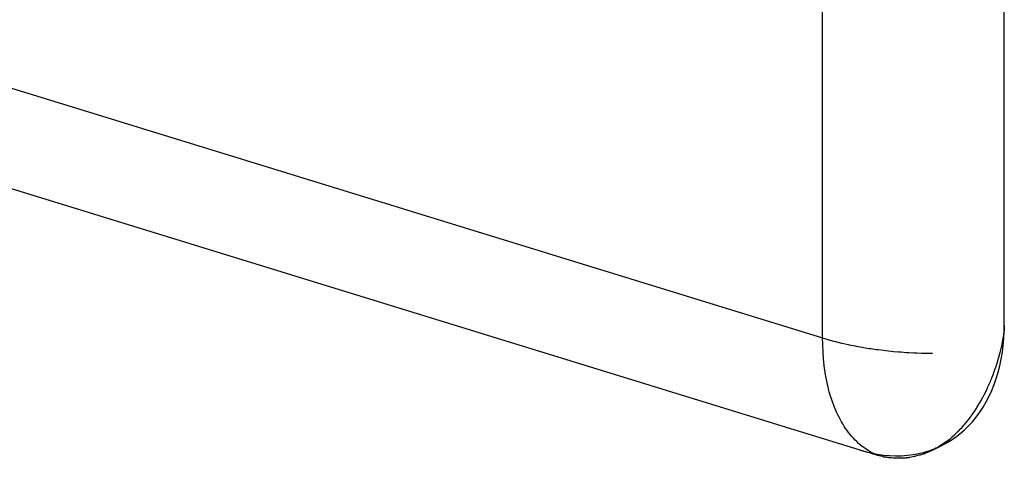
# Model space of a CAD drawing. Extents: x 164 to 1064, y -1200 to 115.
# Drawn here: x 744 to 760, y -1097 to -1090 of the extents above; entities that cross this region are included whole.
import ezdxf

# ---------------------------------------------------------------- set-up
doc = ezdxf.new("R2010")
doc.units = 0
doc.header["$LTSCALE"] = 4
doc.linetypes.add('ISO-07___', pattern=[0.889, 0.127, -0.762])
doc.layers.add('__', color=7, linetype='CONTINUOUS')

# ---------------------------------------------------------------- blocks, each defined once
blk = doc.blocks.new('____-25')
at = {"layer": '__', "color": 4, "linetype": 'CONTINUOUS'}
for p, q in [((41.5513, -121.6461), (41.5513, -103.8621)), ((42.2937, -121.5954), (42.2937, -103.9964)), ((11.818, -112.4937), (41.5513, -121.6461)), ((41.7041, -122.1041), (12.1288, -113.0003)), ((42.2916, -121.6337), (42.2929, -121.6187)), ((42.2919, -121.6476), (42.2933, -121.6184)), ((42.2929, -121.6187), (42.2935, -121.607)), ((42.2935, -121.607), (42.2929, -121.6187)), ((42.2933, -121.6184), (42.2937, -121.5954)), ((42.2935, -121.607), (42.2937, -121.5954)), ((42.2937, -121.5954), (42.2935, -121.607)), ((41.5513, -121.6461), (41.5764, -121.6535)), ((41.5517, -121.6748), (41.5513, -121.6461)), ((41.5764, -121.6535), (41.5772, -121.6537)), ((41.5772, -121.6537), (41.6023, -121.6605)), ((41.6023, -121.6605), (41.6038, -121.6609)), ((41.6038, -121.6609), (41.6289, -121.667)), ((42.2838, -121.6792), (42.287, -121.664)), ((42.287, -121.664), (42.2896, -121.6488)), ((42.2895, -121.6764), (42.2919, -121.6476)), ((42.2896, -121.6488), (42.2916, -121.6337)), ((41.5517, -121.6756), (41.5517, -121.6748)), ((41.553, -121.703), (41.5517, -121.6756)), ((41.553, -121.7047), (41.553, -121.703)), ((41.555, -121.7307), (41.553, -121.7047)), ((41.6289, -121.667), (41.6313, -121.6676)), ((41.6313, -121.6676), (41.6561, -121.6731)), ((41.6561, -121.6731), (41.6594, -121.6738)), ((41.6594, -121.6738), (41.684, -121.6787)), ((41.684, -121.6787), (41.6883, -121.6796)), ((41.6883, -121.6796), (41.7125, -121.6839)), ((41.7125, -121.6839), (41.7177, -121.6849)), ((41.7177, -121.6849), (41.7415, -121.6887)), ((41.7415, -121.6887), (41.7477, -121.6896)), ((41.7477, -121.6896), (41.771, -121.6929)), ((41.771, -121.6929), (41.7781, -121.6939)), ((41.7781, -121.6939), (41.8009, -121.6966)), ((41.8009, -121.6966), (41.8091, -121.6976)), ((41.8091, -121.6976), (41.8312, -121.6999)), ((41.8312, -121.6999), (41.8404, -121.7008)), ((41.8404, -121.7008), (41.8618, -121.7027)), ((41.8618, -121.7027), (41.872, -121.7035)), ((41.872, -121.7035), (41.8927, -121.7049)), ((41.8927, -121.7049), (41.9039, -121.7057)), ((42.277, -121.7058), (42.2813, -121.6898)), ((42.2813, -121.6898), (42.2838, -121.6792)), ((42.2813, -121.7323), (42.2859, -121.7046)), ((42.2859, -121.7046), (42.2895, -121.6764)), ((41.5552, -121.7333), (41.555, -121.7307)), ((41.5578, -121.7579), (41.5552, -121.7333)), ((41.9039, -121.7057), (41.9238, -121.7067)), ((41.9238, -121.7067), (41.936, -121.7073)), ((41.936, -121.7073), (41.955, -121.7079)), ((41.955, -121.7079), (41.9682, -121.7083)), ((41.9682, -121.7083), (41.9864, -121.7086)), ((41.9864, -121.7086), (42.0006, -121.7088)), ((42.2627, -121.7539), (42.2673, -121.7393)), ((42.2627, -121.7539), (42.2673, -121.7393)), ((42.2673, -121.7393), (42.2675, -121.7386)), ((42.2675, -121.7386), (42.2717, -121.7245)), ((42.2717, -121.7245), (42.276, -121.7096)), ((42.2756, -121.7595), (42.2813, -121.7323)), ((42.276, -121.7096), (42.277, -121.7058)), ((41.5582, -121.7612), (41.5578, -121.7579)), ((41.5615, -121.7845), (41.5582, -121.7612)), ((41.5621, -121.7885), (41.5615, -121.7845)), ((42.2477, -121.7965), (42.2529, -121.7825)), ((42.2529, -121.7825), (42.2563, -121.7727)), ((42.2563, -121.7727), (42.2579, -121.7683)), ((42.2579, -121.7683), (42.2598, -121.7625)), ((42.2598, -121.7625), (42.2621, -121.7555)), ((42.2621, -121.7555), (42.2627, -121.7539)), ((42.2621, -121.7555), (42.2627, -121.7539)), ((42.2688, -121.786), (42.2756, -121.7595)), ((41.5659, -121.8104), (41.5621, -121.7885)), ((41.5668, -121.8151), (41.5659, -121.8104)), ((41.5712, -121.8357), (41.5668, -121.8151)), ((42.2354, -121.8271), (42.2367, -121.8239)), ((42.2367, -121.8239), (42.2387, -121.8192)), ((42.2387, -121.8192), (42.2423, -121.8103)), ((42.2423, -121.8103), (42.243, -121.8084)), ((42.243, -121.8084), (42.2477, -121.7965)), ((42.2522, -121.8369), (42.261, -121.8118)), ((42.261, -121.8118), (42.2688, -121.786)), ((41.5723, -121.841), (41.5712, -121.8357)), ((41.5772, -121.8602), (41.5723, -121.841)), ((41.5787, -121.866), (41.5772, -121.8602)), ((42.2176, -121.8662), (42.2187, -121.8639)), ((42.2187, -121.8639), (42.219, -121.8632)), ((42.219, -121.8632), (42.2251, -121.8504)), ((42.2251, -121.8504), (42.2269, -121.8463)), ((42.2269, -121.8463), (42.231, -121.8372)), ((42.2269, -121.8463), (42.231, -121.8372)), ((42.231, -121.8372), (42.2354, -121.8271)), ((42.231, -121.8372), (42.2354, -121.8271)), ((42.2316, -121.8846), (42.2424, -121.8612)), ((42.2424, -121.8612), (42.2522, -121.8369)), ((41.5839, -121.8839), (41.5787, -121.866)), ((41.5858, -121.8902), (41.5839, -121.8839)), ((41.5915, -121.9068), (41.5858, -121.8902)), ((42.1954, -121.908), (42.1991, -121.9016)), ((42.1991, -121.9016), (42.1997, -121.9005)), ((42.1997, -121.9005), (42.2063, -121.8883)), ((42.2063, -121.8883), (42.2071, -121.8867)), ((42.2071, -121.8867), (42.2127, -121.8759)), ((42.2127, -121.8759), (42.2176, -121.8662)), ((42.2198, -121.9072), (42.2316, -121.8846)), ((41.5938, -121.9136), (41.5915, -121.9068)), ((41.5997, -121.9288), (41.5938, -121.9136)), ((41.6026, -121.936), (41.5997, -121.9288)), ((41.6087, -121.9499), (41.6026, -121.936)), ((42.1715, -121.9466), (42.1788, -121.9355)), ((42.1715, -121.9466), (42.1788, -121.9355)), ((42.1788, -121.9355), (42.1795, -121.9344)), ((42.1788, -121.9355), (42.1795, -121.9344)), ((42.1795, -121.9344), (42.1821, -121.9301)), ((42.1821, -121.9301), (42.1859, -121.9241)), ((42.1859, -121.9241), (42.1929, -121.9124)), ((42.1929, -121.9124), (42.1954, -121.908)), ((42.1933, -121.9497), (42.207, -121.9289)), ((42.207, -121.9289), (42.2198, -121.9072)), ((41.6121, -121.9575), (41.6087, -121.9499)), ((41.6184, -121.9701), (41.6121, -121.9575)), ((41.6224, -121.9779), (41.6184, -121.9701)), ((41.6289, -121.9893), (41.6224, -121.9779)), ((42.1407, -121.9884), (42.1486, -121.9783)), ((42.1486, -121.9783), (42.1499, -121.9767)), ((42.1499, -121.9767), (42.1564, -121.9681)), ((42.1564, -121.9681), (42.1597, -121.9635)), ((42.1597, -121.9635), (42.164, -121.9575)), ((42.1633, -121.9882), (42.1787, -121.9694)), ((42.164, -121.9575), (42.1671, -121.953)), ((42.1671, -121.953), (42.1715, -121.9466)), ((42.1787, -121.9694), (42.1933, -121.9497)), ((41.6334, -121.9973), (41.6289, -121.9893)), ((41.6399, -122.0075), (41.6334, -121.9973)), ((41.6451, -122.0156), (41.6399, -122.0075)), ((41.6517, -122.0247), (41.6451, -122.0156)), ((41.6575, -122.0328), (41.6517, -122.0247)), ((42.099, -122.0339), (42.1069, -122.0261)), ((42.1069, -122.0261), (42.1076, -122.0254)), ((42.1076, -122.0254), (42.1161, -122.0166)), ((42.1119, -122.0379), (42.1299, -122.0224)), ((42.1161, -122.0166), (42.1195, -122.0129)), ((42.1195, -122.0129), (42.1244, -122.0075)), ((42.1244, -122.0075), (42.13, -122.0011)), ((42.1299, -122.0224), (42.147, -122.0058)), ((42.13, -122.0011), (42.1326, -121.9981)), ((42.1326, -121.9981), (42.1397, -121.9895)), ((42.1397, -121.9895), (42.1407, -121.9884)), ((42.147, -122.0058), (42.1633, -121.9882)), ((41.664, -122.0408), (41.6575, -122.0328)), ((41.6705, -122.0488), (41.664, -122.0408)), ((41.677, -122.0558), (41.6705, -122.0488)), ((41.6843, -122.0637), (41.677, -122.0558)), ((41.6906, -122.0697), (41.6843, -122.0637)), ((42.0538, -122.0772), (42.0739, -122.0653)), ((42.0573, -122.0692), (42.0631, -122.0649)), ((42.0631, -122.0649), (42.0723, -122.0576)), ((42.0723, -122.0576), (42.0783, -122.0526)), ((42.0739, -122.0653), (42.0933, -122.0522)), ((42.0783, -122.0526), (42.0798, -122.0513)), ((42.0798, -122.0513), (42.0813, -122.0501)), ((42.0813, -122.0501), (42.0902, -122.0422)), ((42.0902, -122.0422), (42.0989, -122.0339)), ((42.0933, -122.0522), (42.1119, -122.0379)), ((42.0989, -122.0339), (42.099, -122.0339)), ((41.6986, -122.0773), (41.6906, -122.0697)), ((41.7048, -122.0825), (41.6986, -122.0773)), ((41.7139, -122.1071), (41.7041, -122.1041)), ((41.7135, -122.0897), (41.7048, -122.0825)), ((41.7195, -122.094), (41.7135, -122.0897)), ((41.7234, -122.11), (41.7139, -122.1071)), ((41.729, -122.1009), (41.7195, -122.094)), ((41.7347, -122.1044), (41.729, -122.1009)), ((41.745, -122.1108), (41.7347, -122.1044)), ((41.9962, -122.1063), (41.993, -122.1078)), ((42.0061, -122.1014), (41.9962, -122.1063)), ((42.0061, -122.1014), (42.0331, -122.0879)), ((42.0094, -122.0996), (42.0061, -122.1014)), ((42.0146, -122.0968), (42.0094, -122.0996)), ((42.0158, -122.0961), (42.0146, -122.0968)), ((42.0255, -122.0905), (42.0158, -122.0961)), ((42.035, -122.0846), (42.0255, -122.0905)), ((42.0331, -122.0879), (42.0538, -122.0772)), ((42.036, -122.084), (42.035, -122.0846)), ((42.0445, -122.0784), (42.036, -122.084)), ((42.0477, -122.0761), (42.0445, -122.0784)), ((42.0539, -122.0718), (42.0477, -122.0761)), ((42.0477, -122.0761), (42.0539, -122.0718)), ((42.0573, -122.0692), (42.0539, -122.0718)), ((42.0539, -122.0718), (42.0573, -122.0692)), ((41.7354, -122.1136), (41.7234, -122.11)), ((41.7469, -122.1171), (41.7354, -122.1136)), ((41.7504, -122.1136), (41.745, -122.1108)), ((41.758, -122.1204), (41.7469, -122.1171)), ((41.7615, -122.1194), (41.7504, -122.1136)), ((41.7688, -122.1236), (41.758, -122.1204)), ((41.7665, -122.1216), (41.7615, -122.1194)), ((41.776, -122.1257), (41.7688, -122.1236)), ((41.7895, -122.1293), (41.776, -122.1257)), ((41.7971, -122.131), (41.7895, -122.1293)), ((41.8, -122.1316), (41.7971, -122.131)), ((41.8, -122.1316), (41.8104, -122.1336)), ((41.8104, -122.1336), (41.8, -122.1316)), ((41.8104, -122.1336), (41.8208, -122.1351)), ((41.8208, -122.1351), (41.8104, -122.1336)), ((41.8208, -122.1351), (41.8313, -122.1363)), ((41.8313, -122.1363), (41.8208, -122.1351)), ((41.84, -122.137), (41.8313, -122.1363)), ((41.8414, -122.1372), (41.84, -122.137)), ((41.8418, -122.1372), (41.8414, -122.1372)), ((41.8523, -122.1377), (41.8418, -122.1372)), ((41.8618, -122.1378), (41.8523, -122.1377)), ((41.8628, -122.1378), (41.8618, -122.1378)), ((41.8733, -122.1375), (41.8628, -122.1378)), ((41.8837, -122.1369), (41.8733, -122.1375)), ((41.8837, -122.1369), (41.8942, -122.1359)), ((41.8942, -122.1359), (41.8837, -122.1369)), ((41.8942, -122.1359), (41.9046, -122.1346)), ((41.9046, -122.1346), (41.8942, -122.1359)), ((41.9055, -122.1344), (41.9046, -122.1346)), ((41.9078, -122.134), (41.9055, -122.1344)), ((41.915, -122.1328), (41.9078, -122.134)), ((41.9253, -122.1308), (41.915, -122.1328)), ((41.9275, -122.1303), (41.9253, -122.1308)), ((41.9356, -122.1283), (41.9275, -122.1303)), ((41.9459, -122.1255), (41.9356, -122.1283)), ((41.9494, -122.1245), (41.9459, -122.1255)), ((41.9561, -122.1224), (41.9494, -122.1245)), ((41.9633, -122.1199), (41.9561, -122.1224)), ((41.9633, -122.1199), (41.9662, -122.1189)), ((41.9662, -122.1189), (41.9633, -122.1199)), ((41.9662, -122.1189), (41.9712, -122.117)), ((41.9712, -122.117), (41.9662, -122.1189)), ((41.9763, -122.115), (41.9712, -122.117)), ((41.9863, -122.1108), (41.9763, -122.115)), ((41.993, -122.1078), (41.9863, -122.1108))]:
    blk.add_line(p, q, dxfattribs=at)
at = {"layer": '__', "color": 4, "linetype": 'ISO-07___'}
for p, q in [((41.7041, -122.1041), (41.7239, -122.1098)), ((41.9675, -122.1125), (41.9899, -122.1055)), ((41.9899, -122.1055), (42.0118, -122.0973)), ((41.9962, -122.1063), (42.0061, -122.1014)), ((42.0118, -122.0973), (42.0331, -122.0879)), ((41.7239, -122.1098), (41.7492, -122.1159)), ((41.7492, -122.1159), (41.7744, -122.1208)), ((41.7744, -122.1208), (41.7995, -122.1244)), ((41.7995, -122.1244), (41.8244, -122.1266)), ((41.8244, -122.1266), (41.849, -122.1275)), ((41.849, -122.1275), (41.8735, -122.1271)), ((41.8735, -122.1271), (41.8976, -122.1254)), ((41.8976, -122.1254), (41.9213, -122.1224)), ((41.9213, -122.1224), (41.9446, -122.1181)), ((41.9446, -122.1181), (41.9675, -122.1125))]:
    blk.add_line(p, q, dxfattribs=at)

msp = doc.modelspace()

# ---------------------------------------------------------------- block references
at = {"layer": '__', "color": 1, "xscale": 4, "yscale": 4, "zscale": 4}
msp.add_blockref('____-25', (590.427, -608.443), dxfattribs=at)

doc.saveas('drawing.dxf')
